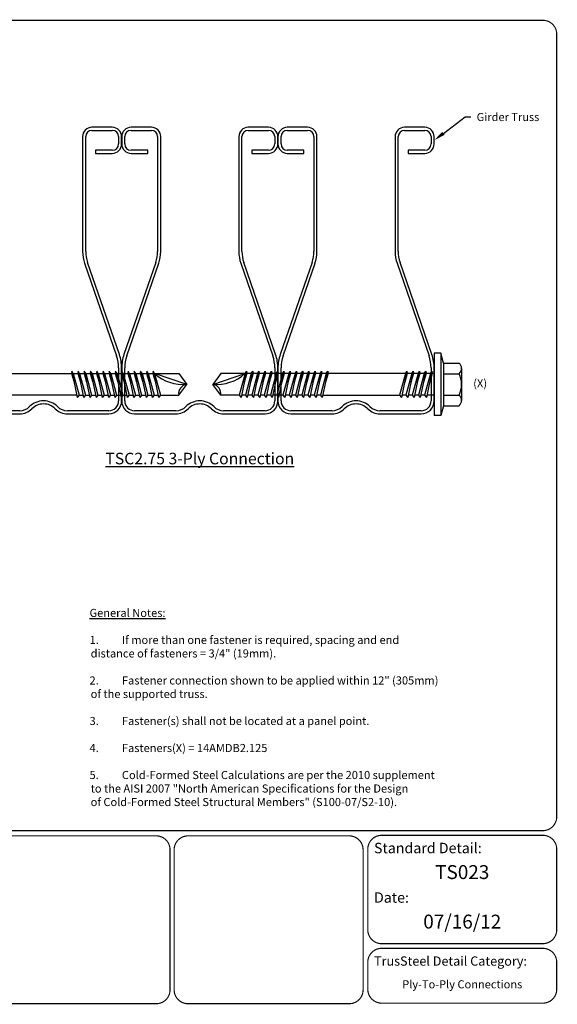
# Model space of a CAD drawing. Units: inches. Extents: x 0 to 11, y 0 to 8.5.
# Drawn here: x 6.4 to 11, y 0 to 8.5 of the extents above; entities that cross this region are included whole.
import ezdxf
from ezdxf import colors
from ezdxf.entities.mleader import LeaderData, LeaderLine
from ezdxf.enums import TextEntityAlignment as Align
from ezdxf.math import Vec2, Vec3

# ---------------------------------------------------------------- set-up
doc = ezdxf.new("R2010")
doc.units = ezdxf.units.IN
doc.header["$LTSCALE"] = 0.1
doc.header["$MEASUREMENT"] = 0
doc.layers.get('0').update_dxf_attribs({"linetype": 'CONTINUOUS'})
for name, color, linetype in [('BOR', 7, 'CONTINUOUS'), ('DIM', 7, 'CONTINUOUS'), ('DIM-LEADERS', 7, 'CONTINUOUS')]:
    doc.layers.add(name, color=color, linetype=linetype)
doc.styles.add('Arial', font='arial.ttf')
doc.styles.add('ROMAND', font='romand.shx', dxfattribs={"height": 0.07})
doc.styles.add('TrusSteel', font='romand.shx', dxfattribs={"height": 0.07})

msp = doc.modelspace()

# ---------------------------------------------------------------- linework, layer by layer
at = {"layer": 'BOR', "const_width": 0.01}
msp.add_lwpolyline([(0.125, 1.495), (10.875, 1.495, 0.414214), (10.995, 1.615), (10.995, 8.375, 0.414214), (10.875, 8.495), (0.125, 8.495, 0.414214), (0.005, 8.375), (0.005, 1.615, 0.414214)], format="xyb", close=True, dxfattribs=at)
for points in [[(7.6541, 0.12, -0.414214), (7.5341, 0), (6.1415, 0, -0.414214), (6.0215, 0.12), (6.0215, 1.33, -0.414214), (6.1415, 1.45), (7.5341, 1.45, -0.414214), (7.6541, 1.33), (7.6541, 0.12)], [(9.3624, 0.6387, 0.414214), (9.4824, 0.5187), (10.875, 0.5187, 0.414214), (10.995, 0.6387), (10.995, 1.335, 0.414214), (10.875, 1.455), (9.4824, 1.455, 0.414214), (9.3624, 1.335), (9.3624, 0.6387)], [(9.3624, 0.3587), (9.3624, 0.125, 0.414214), (9.4824, 0.005), (10.875, 0.005, 0.414214), (10.995, 0.125), (10.995, 0.3587, 0.414214), (10.875, 0.4787), (9.4824, 0.4787, 0.414214), (9.3624, 0.3587)]]:
    msp.add_lwpolyline(points, format="xyb", dxfattribs=at)
at = {"layer": 'BOR'}
msp.add_lwpolyline([(9.3221, 0.12, 0.01, 0.01, -0.414214), (9.2021, 0, 0.01, 0.01, 0), (7.8095, 0, 0.01, 0.01, -0.414214), (7.6895, 0.12, 0.01, 0.01, 0), (7.6895, 1.33, 0.01, 0.01, -0.414214), (7.8095, 1.45, 0.01, 0.01, 0), (9.2021, 1.45, 0.01, 0.01, -0.414214), (9.3221, 1.33, 0.01, 0.01, 0)], format="xyseb", close=True, dxfattribs=at)
at = {"layer": 'DIM', "lineweight": -2}
for p, q in [((7.1551, 7.5705), (6.9792, 7.5705)), ((7.4929, 7.5705), (7.317, 7.5705)), ((8.5051, 7.5705), (8.3292, 7.5705)), ((8.8429, 7.5705), (8.667, 7.5705)), ((9.8551, 7.5705), (9.6792, 7.5705)), ((6.8984, 7.4896), (6.8984, 6.4983)), ((6.9252, 6.4984), (6.9252, 7.4896)), ((6.9792, 7.5436), (7.1551, 7.5436)), ((7.2091, 7.4896), (7.2091, 7.4263)), ((7.2359, 7.4263), (7.2359, 7.4896)), ((7.2362, 7.4896), (7.2362, 7.4263)), ((7.263, 7.4263), (7.263, 7.4896)), ((7.317, 7.5436), (7.4929, 7.5436)), ((7.5469, 7.4896), (7.5469, 6.4984)), ((7.5737, 6.4983), (7.5737, 7.4896)), ((8.2484, 7.4896), (8.2484, 6.4983)), ((8.2752, 6.4984), (8.2752, 7.4896)), ((8.3292, 7.5436), (8.5051, 7.5436)), ((8.5591, 7.4896), (8.5591, 7.4263)), ((8.5859, 7.4263), (8.5859, 7.4896)), ((8.5862, 7.4896), (8.5862, 7.4263)), ((8.613, 7.4263), (8.613, 7.4896)), ((8.667, 7.5436), (8.8429, 7.5436)), ((8.8969, 7.4896), (8.8969, 6.4984)), ((8.9237, 6.4983), (8.9237, 7.4896)), ((9.5984, 7.4896), (9.5984, 6.4983)), ((9.6252, 6.4984), (9.6252, 7.4896)), ((9.6792, 7.5436), (9.8551, 7.5436)), ((9.9091, 7.4896), (9.9091, 7.4263)), ((9.9359, 7.4263), (9.9359, 7.4896)), ((7.0109, 7.3723), (7.0109, 7.3455)), ((7.1551, 7.3723), (7.0109, 7.3723)), ((7.0109, 7.3455), (7.1551, 7.3455)), ((7.4612, 7.3723), (7.317, 7.3723)), ((7.317, 7.3455), (7.4612, 7.3455)), ((7.4612, 7.3455), (7.4612, 7.3723)), ((8.3609, 7.3723), (8.3609, 7.3455)), ((8.5051, 7.3723), (8.3609, 7.3723)), ((8.3609, 7.3455), (8.5051, 7.3455)), ((8.8112, 7.3723), (8.667, 7.3723)), ((8.667, 7.3455), (8.8112, 7.3455)), ((8.8112, 7.3455), (8.8112, 7.3723)), ((9.7109, 7.3723), (9.7109, 7.3455)), ((9.8551, 7.3723), (9.7109, 7.3723)), ((9.7109, 7.3455), (9.8551, 7.3455)), ((6.9156, 6.3955), (7.1918, 5.5954)), ((7.2162, 5.6071), (6.9411, 6.404)), ((7.531, 6.404), (7.2559, 5.6071)), ((7.2803, 5.5954), (7.5565, 6.3955)), ((8.2656, 6.3955), (8.5418, 5.5954)), ((8.5662, 5.6071), (8.2911, 6.404)), ((8.881, 6.404), (8.6059, 5.6071)), ((8.6303, 5.5954), (8.9065, 6.3955)), ((9.6156, 6.3955), (9.8918, 5.5954)), ((9.9162, 5.6071), (9.6411, 6.404)), ((9.9944, 5.6198), (9.9359, 5.6198)), ((9.9359, 5.6198), (9.9359, 5.0798)), ((9.9944, 5.6198), (9.9944, 5.0798)), ((10.0174, 5.5338), (9.9944, 5.6198)), ((10.0174, 5.5338), (10.0174, 5.1657)), ((10.0174, 5.5338), (10.152, 5.5338)), ((6.8055, 5.4629), (6.8031, 5.4425)), ((6.8055, 5.4629), (6.8524, 5.2366)), ((6.8182, 5.4425), (6.8055, 5.4629)), ((6.8595, 5.4629), (6.8571, 5.4425)), ((6.8595, 5.4629), (6.9064, 5.2366)), ((6.8722, 5.4425), (6.8595, 5.4629)), ((6.9135, 5.4629), (6.9111, 5.4425)), ((6.9135, 5.4629), (6.9604, 5.2366)), ((6.9262, 5.4425), (6.9135, 5.4629)), ((6.9675, 5.4629), (6.9651, 5.4425)), ((6.9675, 5.4629), (7.0144, 5.2366)), ((6.9802, 5.4425), (6.9675, 5.4629)), ((7.0215, 5.4629), (7.0191, 5.4425)), ((7.0215, 5.4629), (7.0684, 5.2366)), ((7.0342, 5.4425), (7.0215, 5.4629)), ((7.0755, 5.4629), (7.0731, 5.4425)), ((7.0755, 5.4629), (7.1224, 5.2366)), ((7.0882, 5.4425), (7.0755, 5.4629)), ((7.1295, 5.4629), (7.1271, 5.4425)), ((7.1422, 5.4425), (7.1295, 5.4629)), ((7.1295, 5.4629), (7.1764, 5.2366)), ((7.1835, 5.4629), (7.1811, 5.4425)), ((7.1835, 5.4629), (7.2304, 5.2366)), ((7.1962, 5.4425), (7.1835, 5.4629)), ((7.2091, 5.4926), (7.2091, 5.2069)), ((7.2375, 5.4629), (7.2351, 5.4425)), ((7.2359, 5.2069), (7.2359, 5.4926)), ((7.2362, 5.4926), (7.2362, 5.2069)), ((7.2375, 5.4629), (7.2844, 5.2366)), ((7.2502, 5.4425), (7.2375, 5.4629)), ((7.263, 5.2069), (7.263, 5.4926)), ((7.2915, 5.4629), (7.2891, 5.4425)), ((7.2915, 5.4629), (7.3384, 5.2366)), ((7.3042, 5.4425), (7.2915, 5.4629)), ((7.3455, 5.4629), (7.3431, 5.4425)), ((7.3455, 5.4629), (7.3924, 5.2366)), ((7.3582, 5.4425), (7.3455, 5.4629)), ((7.3995, 5.4629), (7.3971, 5.4425)), ((7.3995, 5.4629), (7.4464, 5.2366)), ((7.4122, 5.4425), (7.3995, 5.4629)), ((7.4535, 5.4629), (7.4511, 5.4425)), ((7.4535, 5.4629), (7.5004, 5.2366)), ((7.4662, 5.4425), (7.4535, 5.4629)), ((7.5075, 5.4629), (7.5051, 5.4425)), ((7.5075, 5.4629), (7.5544, 5.2366)), ((7.5202, 5.4425), (7.5075, 5.4629)), ((8.3146, 5.4629), (8.2677, 5.2366)), ((8.3019, 5.4425), (8.3146, 5.4629)), ((8.3146, 5.4629), (8.3171, 5.4425)), ((8.3686, 5.4629), (8.3217, 5.2366)), ((8.3559, 5.4425), (8.3686, 5.4629)), ((8.3686, 5.4629), (8.3711, 5.4425)), ((8.4226, 5.4629), (8.3757, 5.2366)), ((8.4099, 5.4425), (8.4226, 5.4629)), ((8.4226, 5.4629), (8.4251, 5.4425)), ((8.4766, 5.4629), (8.4297, 5.2366)), ((8.4639, 5.4425), (8.4766, 5.4629)), ((8.4766, 5.4629), (8.4791, 5.4425)), ((8.5306, 5.4629), (8.4837, 5.2366)), ((8.5179, 5.4425), (8.5306, 5.4629)), ((8.5306, 5.4629), (8.5331, 5.4425)), ((8.5846, 5.4629), (8.5377, 5.2366)), ((8.5591, 5.4926), (8.5591, 5.2069)), ((8.5719, 5.4425), (8.5846, 5.4629)), ((8.5846, 5.4629), (8.5871, 5.4425)), ((8.5859, 5.2069), (8.5859, 5.4926)), ((8.5862, 5.4926), (8.5862, 5.2069)), ((8.6386, 5.4629), (8.5917, 5.2366)), ((8.613, 5.2069), (8.613, 5.4926)), ((8.6259, 5.4425), (8.6386, 5.4629)), ((8.6386, 5.4629), (8.6411, 5.4425)), ((8.6926, 5.4629), (8.6457, 5.2366)), ((8.6799, 5.4425), (8.6926, 5.4629)), ((8.6926, 5.4629), (8.6951, 5.4425)), ((8.7466, 5.4629), (8.6997, 5.2366)), ((8.7339, 5.4425), (8.7466, 5.4629)), ((8.7466, 5.4629), (8.7491, 5.4425)), ((8.8006, 5.4629), (8.7537, 5.2366)), ((8.7879, 5.4425), (8.8006, 5.4629)), ((8.8006, 5.4629), (8.8031, 5.4425)), ((8.8546, 5.4629), (8.8077, 5.2366)), ((8.8419, 5.4425), (8.8546, 5.4629)), ((8.8546, 5.4629), (8.8571, 5.4425)), ((8.9086, 5.4629), (8.8617, 5.2366)), ((8.8959, 5.4425), (8.9086, 5.4629)), ((8.9086, 5.4629), (8.9111, 5.4425)), ((8.9626, 5.4629), (8.9157, 5.2366)), ((8.9499, 5.4425), (8.9626, 5.4629)), ((8.9626, 5.4629), (8.9651, 5.4425)), ((9.0166, 5.4629), (8.9697, 5.2366)), ((9.0039, 5.4425), (9.0166, 5.4629)), ((9.0166, 5.4629), (9.0191, 5.4425)), ((9.7011, 5.4629), (9.6543, 5.2366)), ((9.6884, 5.4425), (9.7011, 5.4629)), ((9.7011, 5.4629), (9.7036, 5.4425)), ((9.7551, 5.4629), (9.7083, 5.2366)), ((9.7424, 5.4425), (9.7551, 5.4629)), ((9.7551, 5.4629), (9.7576, 5.4425)), ((9.8091, 5.4629), (9.7623, 5.2366)), ((9.7964, 5.4425), (9.8091, 5.4629)), ((9.8091, 5.4629), (9.8116, 5.4425)), ((9.8631, 5.4629), (9.8163, 5.2366)), ((9.8504, 5.4425), (9.8631, 5.4629)), ((9.8631, 5.4629), (9.8656, 5.4425)), ((9.9171, 5.4629), (9.8703, 5.2366)), ((9.9044, 5.4425), (9.9171, 5.4629)), ((9.9091, 5.4926), (9.9091, 5.2069)), ((9.9171, 5.4629), (9.9196, 5.4425)), ((9.9359, 5.2069), (9.9359, 5.4926)), ((10.1722, 5.4878), (10.1722, 5.2117)), ((6.1337, 5.4425), (6.8031, 5.4425)), ((6.8031, 5.4425), (6.8252, 5.3679)), ((6.8182, 5.4425), (6.8687, 5.2571)), ((6.8182, 5.4425), (6.8571, 5.4425)), ((6.8571, 5.4425), (6.8792, 5.3679)), ((6.8722, 5.4425), (6.9227, 5.2571)), ((6.8722, 5.4425), (6.9111, 5.4425)), ((6.9111, 5.4425), (6.9332, 5.3679)), ((6.9262, 5.4425), (6.9767, 5.2571)), ((6.9262, 5.4425), (6.9651, 5.4425)), ((6.9651, 5.4425), (6.9872, 5.3679)), ((6.9802, 5.4425), (7.0307, 5.2571)), ((6.9802, 5.4425), (7.0191, 5.4425)), ((7.0191, 5.4425), (7.0412, 5.3679)), ((7.0342, 5.4425), (7.0847, 5.2571)), ((7.0342, 5.4425), (7.0731, 5.4425)), ((7.0731, 5.4425), (7.0952, 5.3679)), ((7.0882, 5.4425), (7.1387, 5.2571)), ((7.0882, 5.4425), (7.1271, 5.4425)), ((7.1271, 5.4425), (7.1492, 5.3679)), ((7.1422, 5.4425), (7.1927, 5.2571)), ((7.1422, 5.4425), (7.1811, 5.4425)), ((7.1811, 5.4425), (7.2032, 5.3679)), ((7.1962, 5.4425), (7.2467, 5.2571)), ((7.1962, 5.4425), (7.2351, 5.4425)), ((7.2351, 5.4425), (7.2572, 5.3679)), ((7.2502, 5.4425), (7.3007, 5.2571)), ((7.2502, 5.4425), (7.2891, 5.4425)), ((7.2891, 5.4425), (7.3112, 5.3679)), ((7.3042, 5.4425), (7.3547, 5.2571)), ((7.3042, 5.4425), (7.3431, 5.4425)), ((7.3431, 5.4425), (7.3652, 5.3679)), ((7.3582, 5.4425), (7.4087, 5.2571)), ((7.3582, 5.4425), (7.3971, 5.4425)), ((7.3971, 5.4425), (7.4192, 5.3679)), ((7.4122, 5.4425), (7.4627, 5.2571)), ((7.4122, 5.4425), (7.4511, 5.4425)), ((7.4511, 5.4425), (7.4732, 5.3679)), ((7.4662, 5.4425), (7.5167, 5.2571)), ((7.4662, 5.4425), (7.5051, 5.4425)), ((7.5051, 5.4425), (7.5272, 5.3679)), ((7.5202, 5.4425), (7.7292, 5.4425)), ((7.5202, 5.4425), (7.5707, 5.2571)), ((7.7987, 5.3498), (7.5206, 5.4425)), ((7.7292, 5.4425), (7.7987, 5.3498)), ((8.0234, 5.3498), (8.3015, 5.4425)), ((8.0929, 5.4425), (8.0234, 5.3498)), ((8.3019, 5.4425), (8.0929, 5.4425)), ((8.3019, 5.4425), (8.2514, 5.2571)), ((8.3171, 5.4425), (8.2949, 5.3679)), ((8.3559, 5.4425), (8.3054, 5.2571)), ((8.3559, 5.4425), (8.3171, 5.4425)), ((8.3711, 5.4425), (8.3489, 5.3679)), ((8.4099, 5.4425), (8.3594, 5.2571)), ((8.4099, 5.4425), (8.3711, 5.4425)), ((8.4251, 5.4425), (8.4029, 5.3679)), ((8.4639, 5.4425), (8.4134, 5.2571)), ((8.4639, 5.4425), (8.4251, 5.4425)), ((8.4791, 5.4425), (8.4569, 5.3679)), ((8.5179, 5.4425), (8.4674, 5.2571)), ((8.5179, 5.4425), (8.4791, 5.4425)), ((8.5331, 5.4425), (8.5109, 5.3679)), ((8.5719, 5.4425), (8.5214, 5.2571)), ((8.5719, 5.4425), (8.5331, 5.4425)), ((8.5871, 5.4425), (8.5649, 5.3679)), ((8.6259, 5.4425), (8.5754, 5.2571)), ((8.6259, 5.4425), (8.5871, 5.4425)), ((8.6411, 5.4425), (8.6189, 5.3679)), ((8.6799, 5.4425), (8.6294, 5.2571)), ((8.6799, 5.4425), (8.6411, 5.4425)), ((8.6951, 5.4425), (8.6729, 5.3679)), ((8.7339, 5.4425), (8.6834, 5.2571)), ((8.7339, 5.4425), (8.6951, 5.4425)), ((8.7491, 5.4425), (8.7269, 5.3679)), ((8.7879, 5.4425), (8.7374, 5.2571)), ((8.7879, 5.4425), (8.7491, 5.4425)), ((8.8031, 5.4425), (8.7809, 5.3679)), ((8.8419, 5.4425), (8.7914, 5.2571)), ((8.8419, 5.4425), (8.8031, 5.4425)), ((8.8571, 5.4425), (8.8349, 5.3679)), ((8.8959, 5.4425), (8.8454, 5.2571)), ((8.8959, 5.4425), (8.8571, 5.4425)), ((8.9111, 5.4425), (8.8889, 5.3679)), ((8.9499, 5.4425), (8.8994, 5.2571)), ((8.9499, 5.4425), (8.9111, 5.4425)), ((8.9651, 5.4425), (8.9429, 5.3679)), ((9.0039, 5.4425), (8.9534, 5.2571)), ((9.0039, 5.4425), (8.9651, 5.4425)), ((9.0191, 5.4425), (8.9969, 5.3679)), ((9.6884, 5.4425), (9.0191, 5.4425)), ((9.6884, 5.4425), (9.6379, 5.2571)), ((9.7036, 5.4425), (9.6815, 5.3679)), ((9.7424, 5.4425), (9.6919, 5.2571)), ((9.7424, 5.4425), (9.7036, 5.4425)), ((9.7576, 5.4425), (9.7355, 5.3679)), ((9.7964, 5.4425), (9.7459, 5.2571)), ((9.7964, 5.4425), (9.7576, 5.4425)), ((9.8116, 5.4425), (9.7895, 5.3679)), ((9.8504, 5.4425), (9.7999, 5.2571)), ((9.8504, 5.4425), (9.8116, 5.4425)), ((9.8656, 5.4425), (9.8435, 5.3679)), ((9.9044, 5.4425), (9.8539, 5.2571)), ((9.9044, 5.4425), (9.8656, 5.4425)), ((9.9196, 5.4425), (9.8975, 5.3679)), ((9.9359, 5.4425), (9.9196, 5.4425)), ((10.0174, 5.4418), (10.152, 5.4418)), ((7.7292, 5.2571), (7.7987, 5.3498)), ((8.0929, 5.2571), (8.0234, 5.3498)), ((6.8481, 5.2571), (6.1842, 5.2571)), ((6.8687, 5.2571), (6.8524, 5.2366)), ((6.8687, 5.2571), (6.9021, 5.2571)), ((6.9227, 5.2571), (6.9064, 5.2366)), ((6.9227, 5.2571), (6.9561, 5.2571)), ((6.9767, 5.2571), (6.9604, 5.2366)), ((6.9767, 5.2571), (7.0101, 5.2571)), ((7.0307, 5.2571), (7.0144, 5.2366)), ((7.0307, 5.2571), (7.0641, 5.2571)), ((7.0847, 5.2571), (7.0684, 5.2366)), ((7.0847, 5.2571), (7.1181, 5.2571)), ((7.1387, 5.2571), (7.1224, 5.2366)), ((7.1387, 5.2571), (7.1721, 5.2571)), ((7.1927, 5.2571), (7.1764, 5.2366)), ((7.1927, 5.2571), (7.2261, 5.2571)), ((7.2467, 5.2571), (7.2304, 5.2366)), ((7.2467, 5.2571), (7.2801, 5.2571)), ((7.3007, 5.2571), (7.2844, 5.2366)), ((7.3007, 5.2571), (7.3341, 5.2571)), ((7.3547, 5.2571), (7.3384, 5.2366)), ((7.3547, 5.2571), (7.3881, 5.2571)), ((7.4087, 5.2571), (7.3924, 5.2366)), ((7.4087, 5.2571), (7.4421, 5.2571)), ((7.4627, 5.2571), (7.4464, 5.2366)), ((7.4627, 5.2571), (7.4961, 5.2571)), ((7.5167, 5.2571), (7.5004, 5.2366)), ((7.5167, 5.2571), (7.5501, 5.2571)), ((7.5707, 5.2571), (7.5544, 5.2366)), ((7.5707, 5.2571), (7.7292, 5.2571)), ((8.2514, 5.2571), (8.0929, 5.2571)), ((8.2514, 5.2571), (8.2677, 5.2366)), ((8.3054, 5.2571), (8.272, 5.2571)), ((8.3054, 5.2571), (8.3217, 5.2366)), ((8.3594, 5.2571), (8.326, 5.2571)), ((8.3594, 5.2571), (8.3757, 5.2366)), ((8.4134, 5.2571), (8.38, 5.2571)), ((8.4134, 5.2571), (8.4297, 5.2366)), ((8.4674, 5.2571), (8.434, 5.2571)), ((8.4674, 5.2571), (8.4837, 5.2366)), ((8.5214, 5.2571), (8.488, 5.2571)), ((8.5214, 5.2571), (8.5377, 5.2366)), ((8.5754, 5.2571), (8.542, 5.2571)), ((8.5754, 5.2571), (8.5917, 5.2366)), ((8.6294, 5.2571), (8.596, 5.2571)), ((8.6294, 5.2571), (8.6457, 5.2366)), ((8.6834, 5.2571), (8.65, 5.2571)), ((8.6834, 5.2571), (8.6997, 5.2366)), ((8.7374, 5.2571), (8.704, 5.2571)), ((8.7374, 5.2571), (8.7537, 5.2366)), ((8.7914, 5.2571), (8.758, 5.2571)), ((8.7914, 5.2571), (8.8077, 5.2366)), ((8.8454, 5.2571), (8.812, 5.2571)), ((8.8454, 5.2571), (8.8617, 5.2366)), ((8.8994, 5.2571), (8.866, 5.2571)), ((8.8994, 5.2571), (8.9157, 5.2366)), ((8.9534, 5.2571), (8.92, 5.2571)), ((8.9534, 5.2571), (8.9697, 5.2366)), ((8.974, 5.2571), (9.6379, 5.2571)), ((9.6379, 5.2571), (9.6543, 5.2366)), ((9.6919, 5.2571), (9.6585, 5.2571)), ((9.6919, 5.2571), (9.7083, 5.2366)), ((9.7459, 5.2571), (9.7125, 5.2571)), ((9.7459, 5.2571), (9.7623, 5.2366)), ((9.7999, 5.2571), (9.7665, 5.2571)), ((9.7999, 5.2571), (9.8163, 5.2366)), ((9.8539, 5.2571), (9.8205, 5.2571)), ((9.8539, 5.2571), (9.8703, 5.2366)), ((9.9359, 5.2571), (9.8745, 5.2571)), ((10.0174, 5.2577), (10.152, 5.2577)), ((6.355, 5.1223), (5.9976, 5.1223)), ((7.1245, 5.1223), (6.7671, 5.1223)), ((7.705, 5.1223), (7.3476, 5.1223)), ((8.4745, 5.1223), (8.1171, 5.1223)), ((9.055, 5.1223), (8.6976, 5.1223)), ((9.8245, 5.1223), (9.4671, 5.1223)), ((10.0174, 5.1657), (9.9944, 5.0798)), ((10.0174, 5.1657), (10.152, 5.1657)), ((5.9976, 5.0955), (6.355, 5.0955)), ((6.7671, 5.0955), (7.1245, 5.0955)), ((7.3476, 5.0955), (7.705, 5.0955)), ((8.1171, 5.0955), (8.4745, 5.0955)), ((8.6976, 5.0955), (9.055, 5.0955)), ((9.4671, 5.0955), (9.8245, 5.0955)), ((9.9944, 5.0798), (9.9359, 5.0798))]:
    msp.add_line(p, q, dxfattribs=at)
for points in [[(6.4407, 5.1578), (6.4407, 5.1578)], [(6.4597, 5.1388), (6.4597, 5.1388)], [(6.6625, 5.1388), (6.6624, 5.1388)], [(6.6814, 5.1578), (6.6814, 5.1578)], [(7.7907, 5.1578), (7.7907, 5.1578)], [(7.8097, 5.1388), (7.8097, 5.1388)], [(8.0125, 5.1388), (8.0124, 5.1388)], [(8.0314, 5.1578), (8.0314, 5.1578)], [(9.1407, 5.1578), (9.1407, 5.1578)], [(9.1597, 5.1388), (9.1597, 5.1388)], [(9.3625, 5.1388), (9.3624, 5.1388)], [(9.3814, 5.1578), (9.3814, 5.1578)]]:
    msp.add_lwpolyline(points, dxfattribs=at)
for centre, radius, start, end in [((6.9792, 7.4896), 0.0808, 90, 180), ((7.1551, 7.4896), 0.0808, 0, 90), ((7.317, 7.4896), 0.0808, 90, 180), ((7.4929, 7.4896), 0.0808, 360, 90), ((8.3292, 7.4896), 0.0808, 90, 180), ((8.5051, 7.4896), 0.0808, 0, 90), ((8.667, 7.4896), 0.0808, 90, 180), ((8.8429, 7.4896), 0.0808, 360, 90), ((9.6792, 7.4896), 0.0808, 90, 180), ((9.8551, 7.4896), 0.0808, 0, 90), ((6.9792, 7.4896), 0.054, 90, 180), ((7.1551, 7.4896), 0.054, 360, 90), ((7.317, 7.4896), 0.054, 90, 180), ((7.4929, 7.4896), 0.054, 0, 90), ((8.3292, 7.4896), 0.054, 90, 180), ((8.5051, 7.4896), 0.054, 360, 90), ((8.667, 7.4896), 0.054, 90, 180), ((8.8429, 7.4896), 0.054, 0, 90), ((9.6792, 7.4896), 0.054, 90, 180), ((9.8551, 7.4896), 0.054, 360, 90), ((7.1551, 7.4263), 0.054, 270, 0), ((7.1551, 7.4263), 0.0808, 270, 0), ((7.317, 7.4263), 0.0808, 180, 270), ((7.317, 7.4263), 0.054, 180, 270), ((8.5051, 7.4263), 0.054, 270, 0), ((8.5051, 7.4263), 0.0808, 270, 0), ((8.667, 7.4263), 0.0808, 180, 270), ((8.667, 7.4263), 0.054, 180, 270), ((9.8551, 7.4263), 0.054, 270, 0), ((9.8551, 7.4263), 0.0808, 270, 0), ((7.2134, 6.4983), 0.315, 180, 199.04389), ((7.2139, 6.4984), 0.2887, 179.99167, 199.06864), ((7.2582, 6.4984), 0.2887, 340.93136, 0.00833), ((7.2587, 6.4983), 0.315, 340.95611, 0), ((8.5634, 6.4983), 0.315, 180, 199.04389), ((8.5639, 6.4984), 0.2887, 179.99167, 199.06864), ((8.6082, 6.4984), 0.2887, 340.93136, 0.00833), ((8.6087, 6.4983), 0.315, 340.95611, 0), ((9.9134, 6.4983), 0.315, 180, 199.04389), ((9.9139, 6.4984), 0.2887, 179.99167, 199.06864), ((6.8941, 5.4926), 0.315, 0, 19.04389), ((6.8941, 5.4926), 0.3418, 0, 19.55975), ((7.578, 5.4926), 0.3418, 160.44025, 180), ((7.578, 5.4926), 0.315, 160.95611, 180), ((8.2441, 5.4926), 0.315, 0, 19.04389), ((8.2441, 5.4926), 0.3418, 0, 19.55975), ((8.928, 5.4926), 0.3418, 160.44025, 180), ((8.928, 5.4926), 0.315, 160.95611, 180), ((9.5941, 5.4926), 0.315, 0, 19.04389), ((9.5941, 5.4926), 0.3418, 0, 19.55975), ((10.1099, 5.4878), 0.0623, 312.42789, 47.57211), ((7.7697, 5.7264), 0.3777, 228.73142, 274.39863), ((8.0524, 5.7264), 0.3777, 265.60137, 311.26858), ((9.9533, 5.3498), 0.2189, 335.14353, 24.85647), ((7.8103, 5.2687), 0.0819, 98.13049, 188.12994), ((8.0118, 5.2687), 0.0819, 351.87006, 81.86951), ((6.5612, 5.0373), 0.1704, 90.05013, 135.10022), ((6.5609, 5.0373), 0.1704, 44.89978, 89.94987), ((7.1245, 5.2069), 0.1114, 270, 360), ((7.1245, 5.2069), 0.0846, 270, 0), ((7.3476, 5.2069), 0.1114, 180, 270), ((7.3476, 5.2069), 0.0846, 180, 270), ((7.9112, 5.0373), 0.1704, 90.05013, 135.10022), ((7.9109, 5.0373), 0.1704, 44.89978, 89.94987), ((8.4745, 5.2069), 0.1114, 270, 360), ((8.4745, 5.2069), 0.0846, 270, 0), ((8.6976, 5.2069), 0.1114, 180, 270), ((8.6976, 5.2069), 0.0846, 180, 270), ((9.2612, 5.0373), 0.1704, 90.05013, 135.10022), ((9.2609, 5.0373), 0.1704, 44.89978, 89.94987), ((9.8245, 5.2069), 0.1114, 270, 360), ((9.8245, 5.2069), 0.0846, 270, 0), ((10.1099, 5.2117), 0.0623, 312.42789, 47.57211), ((6.355, 5.2435), 0.1212, 270, 314.86021), ((6.355, 5.2435), 0.148, 270, 315.11701), ((6.5612, 5.0373), 0.1436, 90.05949, 134.88042), ((6.5609, 5.0373), 0.1436, 45.11958, 89.94051), ((6.7671, 5.2435), 0.148, 224.88299, 270), ((6.7671, 5.2435), 0.1212, 225.13979, 270), ((7.705, 5.2435), 0.1212, 270, 314.86021), ((7.705, 5.2435), 0.148, 270, 315.11701), ((7.9112, 5.0373), 0.1436, 90.05949, 134.88042), ((7.9109, 5.0373), 0.1436, 45.11958, 89.94051), ((8.1171, 5.2435), 0.148, 224.88299, 270), ((8.1171, 5.2435), 0.1212, 225.13979, 270), ((9.055, 5.2435), 0.1212, 270, 314.86021), ((9.055, 5.2435), 0.148, 270, 315.11701), ((9.2612, 5.0373), 0.1436, 90.05949, 134.88042), ((9.2609, 5.0373), 0.1436, 45.11958, 89.94051), ((9.4671, 5.2435), 0.148, 224.88299, 270), ((9.4671, 5.2435), 0.1212, 225.13979, 270)]:
    msp.add_arc(centre, radius, start, end, dxfattribs=at)

# ---------------------------------------------------------------- texts
at = {"lineweight": -2, "insert": (6.9585, 3.4109), "char_height": 0.07, "width": 3.747539, "attachment_point": 1, "style": 'ROMAND'}
msp.add_mtext('\\pt0.14;{\\LGeneral Notes:}\\P\\P1.^IIf more than one fastener is required, spacing and end\\P^Idistance of fasteners = 3/4" (19mm).\\P\\P2.^IFastener connection shown to be applied within 12" (305mm)\\P^Iof the supported truss.\\P\\P3.^IFastener(s) shall not be located at a panel point.\\P\\P4.^IFasteners(X) = 14AMDB2.125\\P\\P5.^ICold-Formed Steel Calculations are per the 2010 supplement\\P^Ito the AISI 2007 "North American Specifications for the Design\\P^Iof Cold-Formed Steel Structural Members" (S100-07/S2-10).', dxfattribs=at)
at = {"layer": 'BOR', "style": 'Arial'}
msp.add_text('TS023', height=0.12, dxfattribs=at).set_placement((10.1787, 1.1971), align=Align.TOP_CENTER)
at = {"layer": 'BOR', "lineweight": -3, "style": 'Arial'}
msp.add_text('07/16/12', height=0.12, dxfattribs=at).set_placement((10.1787, 0.7695), align=Align.TOP_CENTER)
at = {"layer": 'BOR', "style": 'Arial'}
for s, insert, char_height, width, attachment_point in [('{\\fArial|b1|i0|c0|p34;Standard Detail:}', (9.4162, 1.3449), 0.09, 1.3319, 4), ('{\\fArial|b1|i0|c0|p34;Date:}', (9.4162, 0.9174), 0.09, 1.3319, 4), ('{\\fArial|b1|i0|c0|p34;TrusSteel Detail Category:}', (9.4162, 0.3686), 0.08, 1.927416, 4), ('Ply-To-Ply Connections', (10.1787, 0.1588), 0.07, 1.6648, 5)]:
    msp.add_mtext(s, dxfattribs=dict(at, insert=insert, char_height=char_height, width=width, attachment_point=attachment_point))
at = {"layer": 'DIM', "lineweight": -2, "insert": (10.3334, 5.3498), "char_height": 0.07, "width": 0.166019, "attachment_point": 5, "style": 'ROMAND'}
msp.add_mtext('(X)', dxfattribs=at)
at = {"layer": 'DIM-LEADERS', "lineweight": -2, "insert": (7.9111, 4.7592), "char_height": 0.1, "attachment_point": 2, "style": 'TrusSteel'}
msp.add_mtext('{\\LTSC2.75 3-Ply Connection}', dxfattribs=at)

# ---------------------------------------------------------------- leaders
at = {"layer": 'DIM-LEADERS', "lineweight": -2}
ml = msp.add_multileader_mtext('Standard', dxfattribs=at)
ml.set_content('Girder Truss', color=256, style='TrusSteel')
ml.set_leader_properties()
ml.build(insert=Vec2(0, 0))
ml.multileader.update_dxf_attribs({"dogleg_length": 0.05, "arrow_head_size": 0.1})
ctx = ml.context
ctx.base_point, ctx.char_height, ctx.arrow_head_size, ctx.landing_gap_size, ctx.plane_origin = Vec3(10.2531, 7.6595), 0.07, 0.1, 0.05, Vec3(9.9359, 7.458)
notes = []
notes.append((ctx, [(0, (1, 1, 0), (10.2031, 7.6595), (1, 0), 0.05, [(0, [(9.9359, 7.458)], 0, [])])]))
ctx.mtext.insert, ctx.mtext.flow_direction = Vec3(10.3031, 7.6945), 5
for ctx, leaders in notes:
    for number, flags, end, landing, length, lines in leaders:
        leader = LeaderData()
        leader.index, (leader.has_last_leader_line, leader.has_dogleg_vector, leader.attachment_direction) = number, flags
        leader.last_leader_point, leader.dogleg_vector, leader.dogleg_length = Vec3(end), Vec3(landing), length
        for number, points, colour, breaks in lines:
            line = LeaderLine()
            line.index, line.vertices, line.color, line.breaks = number, Vec3.list(points), colors.encode_raw_color(colour), breaks
            leader.lines.append(line)
        ctx.leaders.append(leader)

doc.saveas('drawing.dxf')
